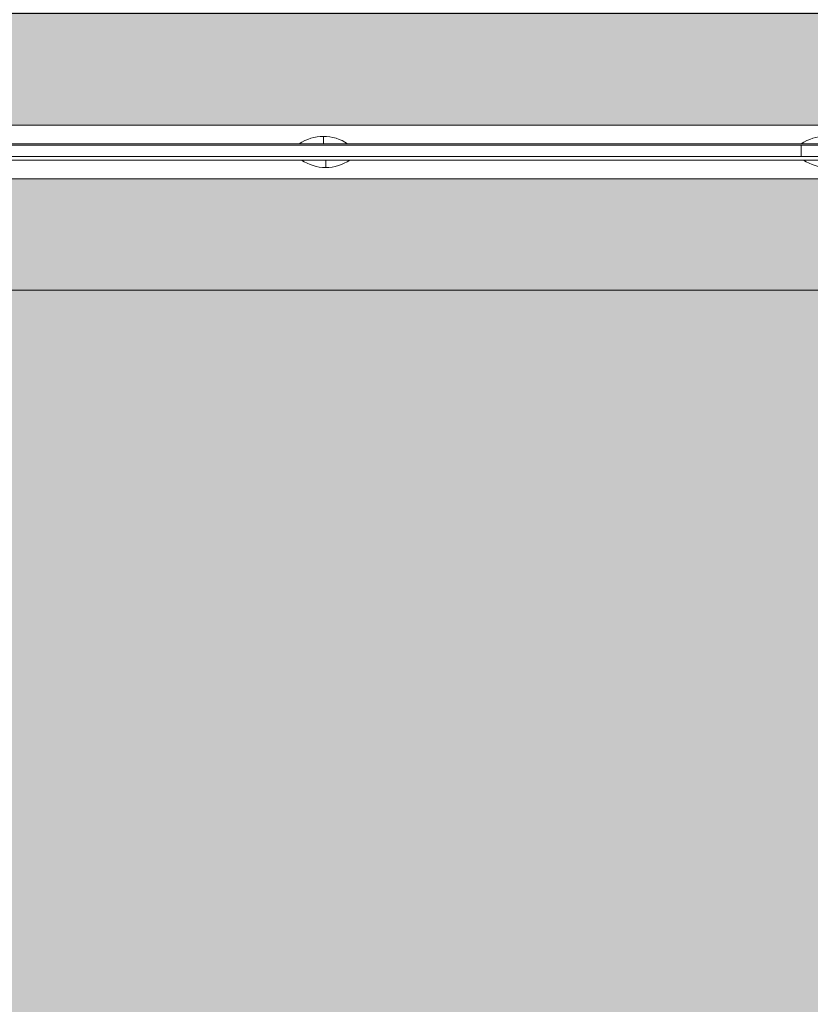
# Model space of a CAD drawing. Units: millimetres. Extents: x -2767 to 9757, y -45 to 12868.
# Drawn here: x 2505 to 2718, y 5433 to 5698 of the extents above; entities that cross this region are included whole.
import ezdxf

# ---------------------------------------------------------------- set-up
doc = ezdxf.new("R2010")
doc.units = ezdxf.units.MM
doc.header["$MEASUREMENT"] = 0
for name, color, linetype, lineweight in [('elevate_[ID]_19_[Material]_Unchanged_[Source]_Cell - Level 25', 7, 'Continuous', 0), ('elevate_[ID]_5_[Material]_Unchanged_[Source]_Cell - Level 25', 7, 'Continuous', 0), ('elevate_[ID]_6_[Material]_Unchanged_[Source]_Cell - Level 25', 7, 'Continuous', 0), ('Level 61', 7, 'Continuous', 0)]:
    doc.layers.add(name, color=color, linetype=linetype, lineweight=lineweight)

# ---------------------------------------------------------------- blocks, each defined once
blk = doc.blocks.new('From Smart Solid_74')
at = {"layer": 'elevate_[ID]_5_[Material]_Unchanged_[Source]_Cell - Level 25', "color": 250, "linetype": 'Continuous', "lineweight": 13}
for p, q in [((-350, 2.5), (350, 2.5)), ((-350, -2.5), (350, -2.5))]:
    blk.add_line(p, q, dxfattribs=at)
blk = doc.blocks.new('From Smart Solid_86')
at = {"layer": 'elevate_[ID]_5_[Material]_Unchanged_[Source]_Cell - Level 25', "color": 250, "linetype": 'Continuous', "lineweight": 13}
for p, q in [((6.5, 1), (-6.5, 1)), ((0, -1), (0, 1)), ((0, 1), (0, -1))]:
    blk.add_line(p, q, dxfattribs=at)
at = {"layer": 'elevate_[ID]_5_[Material]_Unchanged_[Source]_Cell - Level 25', "color": 250, "linetype": 'Continuous', "lineweight": 13, "extrusion": (0, 0, -1)}
blk.add_arc((0, 10.56), 11.56, 270, 304.2055, dxfattribs=at)
at = {"layer": 'elevate_[ID]_5_[Material]_Unchanged_[Source]_Cell - Level 25', "color": 250, "linetype": 'Continuous', "lineweight": 13}
blk.add_arc((0, 10.56), 11.56, 270, 304.2055, dxfattribs=at)
blk = doc.blocks.new('From Smart Solid_87')
at = {"layer": 'elevate_[ID]_5_[Material]_Unchanged_[Source]_Cell - Level 25', "color": 250, "linetype": 'Continuous', "lineweight": 13}
for p, q in [((6.5, 1), (-6.5, 1)), ((0, -1), (0, 1)), ((0, 1), (0, -1))]:
    blk.add_line(p, q, dxfattribs=at)
at = {"layer": 'elevate_[ID]_5_[Material]_Unchanged_[Source]_Cell - Level 25', "color": 250, "linetype": 'Continuous', "lineweight": 13, "extrusion": (0, 0, -1)}
blk.add_arc((0, 10.56), 11.56, 270, 304.2055, dxfattribs=at)
at = {"layer": 'elevate_[ID]_5_[Material]_Unchanged_[Source]_Cell - Level 25', "color": 250, "linetype": 'Continuous', "lineweight": 13}
blk.add_arc((0, 10.56), 11.56, 270, 304.2055, dxfattribs=at)
blk = doc.blocks.new('From Smart Solid_107')
at = {"layer": 'elevate_[ID]_5_[Material]_Unchanged_[Source]_Cell - Level 25', "color": 250, "linetype": 'Continuous', "lineweight": 13}
for p, q in [((-350, 2.5), (350, 2.5)), ((350, 2.5), (-350, 2.5)), ((-141.5, 2.5), (-128.5, 2.5)), ((-6.5, 2.5), (6.5, 2.5)), ((-350, -2.5), (350, -2.5))]:
    blk.add_line(p, q, dxfattribs=at)
blk = doc.blocks.new('elevate_2')
at = {"layer": 'elevate_[ID]_5_[Material]_Unchanged_[Source]_Cell - Level 25', "linetype": 'Continuous', "lineweight": 13, "extrusion": (0, 0, -1)}
blk.add_hatch(color=250, dxfattribs=at).paths.add_polyline_path([(-2342.61, 4925.45), (-2342.61, 5625.45), (-2372.61, 5625.45), (-2372.61, 5655.45), (-3072.61, 5655.45), (-3072.61, 5625.45), (-3102.61, 5625.45), (-3102.61, 4925.45), (-3072.61, 4925.45), (-3072.61, 4895.45), (-2372.61, 4895.45), (-2372.61, 4925.45)], flags=0)
at = {"layer": 'elevate_[ID]_5_[Material]_Unchanged_[Source]_Cell - Level 25', "color": 250, "linetype": 'Continuous', "lineweight": 13, "flags": 128}
for points in [[(2342.61, 4925.45), (2342.61, 5625.45), (2372.61, 5625.45), (2372.61, 5655.45), (3072.61, 5655.45), (3072.61, 5625.45), (3102.61, 5625.45), (3102.61, 4925.45), (3072.61, 4925.45), (3072.61, 4895.45), (2372.61, 4895.45), (2372.61, 4925.45)], [(2372.61, 5655.45), (3072.61, 5655.45), (3072.61, 5625.45), (2372.61, 5625.45)]]:
    blk.add_lwpolyline(points, close=True, dxfattribs=at)
at = {"layer": 'elevate_[ID]_5_[Material]_Unchanged_[Source]_Cell - Level 25', "color": 250, "linetype": 'Continuous', "lineweight": 13, "extrusion": (0, 0, -1)}
blk.add_solid([(-2372.61, 5655.45), (-3072.61, 5655.45), (-2372.61, 5625.45), (-3072.61, 5625.45)], dxfattribs=at)
at = {"layer": 'elevate_[ID]_5_[Material]_Unchanged_[Source]_Cell - Level 25', "color": 250, "linetype": 'Continuous', "lineweight": 13}
for name, p in [('From Smart Solid_74', (2722.61, 5657.95)), ('From Smart Solid_107', (2722.61, 5657.95)), ('From Smart Solid_86', (2587.61, 5659.45)), ('From Smart Solid_87', (2722.61, 5659.45))]:
    blk.add_blockref(name, p, dxfattribs=at)
blk = doc.blocks.new('From Smart Solid_109')
at = {"layer": 'elevate_[ID]_6_[Material]_Unchanged_[Source]_Cell - Level 25', "color": 250, "linetype": 'Continuous', "lineweight": 13}
for p, q in [((350, 2.5), (-350, 2.5)), ((350, -2.5), (-350, -2.5))]:
    blk.add_line(p, q, dxfattribs=at)
blk = doc.blocks.new('From Smart Solid_116')
at = {"layer": 'elevate_[ID]_6_[Material]_Unchanged_[Source]_Cell - Level 25', "color": 250, "linetype": 'Continuous', "lineweight": 13}
for p, q in [((0, 1), (0, -1)), ((0, -1), (0, 1)), ((-6.5, -1), (6.5, -1))]:
    blk.add_line(p, q, dxfattribs=at)
blk.add_arc((0, -10.56), 11.56, 90, 124.2055, dxfattribs=at)
at = {"layer": 'elevate_[ID]_6_[Material]_Unchanged_[Source]_Cell - Level 25', "color": 250, "linetype": 'Continuous', "lineweight": 13, "extrusion": (0, 0, -1)}
blk.add_arc((0, -10.56), 11.56, 90, 124.2055, dxfattribs=at)
blk = doc.blocks.new('From Smart Solid_117')
at = {"layer": 'elevate_[ID]_6_[Material]_Unchanged_[Source]_Cell - Level 25', "color": 250, "linetype": 'Continuous', "lineweight": 13}
for p, q in [((0, 1), (0, -1)), ((0, -1), (0, 1)), ((-6.5, -1), (6.5, -1))]:
    blk.add_line(p, q, dxfattribs=at)
blk.add_arc((0, -10.56), 11.56, 90, 124.2055, dxfattribs=at)
at = {"layer": 'elevate_[ID]_6_[Material]_Unchanged_[Source]_Cell - Level 25', "color": 250, "linetype": 'Continuous', "lineweight": 13, "extrusion": (0, 0, -1)}
blk.add_arc((0, -10.56), 11.56, 90, 124.2055, dxfattribs=at)
blk = doc.blocks.new('From Smart Solid_141')
at = {"layer": 'elevate_[ID]_6_[Material]_Unchanged_[Source]_Cell - Level 25', "color": 250, "linetype": 'Continuous', "lineweight": 13}
for p, q in [((350, 2.5), (-350, 2.5)), ((350, -2.5), (-350, -2.5)), ((-350, -2.5), (350, -2.5)), ((-128.5, -2.5), (-141.5, -2.5)), ((6.5, -2.5), (-6.5, -2.5))]:
    blk.add_line(p, q, dxfattribs=at)
blk = doc.blocks.new('elevate_3')
at = {"layer": 'elevate_[ID]_6_[Material]_Unchanged_[Source]_Cell - Level 25', "linetype": 'Continuous', "lineweight": 13, "extrusion": (0, 0, -1)}
blk.add_hatch(color=250, dxfattribs=at).paths.add_polyline_path([(-2371.99, 6429.82), (-3071.99, 6429.82), (-3071.99, 6399.82), (-3101.99, 6399.82), (-3101.99, 5699.82), (-3071.99, 5699.82), (-3071.99, 5669.82), (-2371.99, 5669.82), (-2371.99, 5699.82), (-2341.99, 5699.82), (-2341.99, 6399.82), (-2371.99, 6399.82)], flags=0)
at = {"layer": 'elevate_[ID]_6_[Material]_Unchanged_[Source]_Cell - Level 25', "color": 250, "linetype": 'Continuous', "lineweight": 13, "flags": 128}
for points in [[(2371.99, 6429.82), (3071.99, 6429.82), (3071.99, 6399.82), (3101.99, 6399.82), (3101.99, 5699.82), (3071.99, 5699.82), (3071.99, 5669.82), (2371.99, 5669.82), (2371.99, 5699.82), (2341.99, 5699.82), (2341.99, 6399.82), (2371.99, 6399.82)], [(3071.99, 5669.82), (2371.99, 5669.82), (2371.99, 5699.82), (3071.99, 5699.82)]]:
    blk.add_lwpolyline(points, close=True, dxfattribs=at)
at = {"layer": 'elevate_[ID]_6_[Material]_Unchanged_[Source]_Cell - Level 25', "color": 250, "linetype": 'Continuous', "lineweight": 13}
blk.add_solid([(3071.99, 5669.82), (2371.99, 5669.82), (3071.99, 5699.82), (2371.99, 5699.82)], dxfattribs=at)
for name, p in [('From Smart Solid_109', (2721.99, 5667.32)), ('From Smart Solid_141', (2721.99, 5667.32)), ('From Smart Solid_117', (2586.99, 5665.82)), ('From Smart Solid_116', (2721.99, 5665.82))]:
    blk.add_blockref(name, p, dxfattribs=at)
blk = doc.blocks.new('From Smart Solid_262')
at = {"layer": 'elevate_[ID]_19_[Material]_Unchanged_[Source]_Cell - Level 25', "color": 250, "linetype": 'Continuous', "lineweight": 13}
for p, q in [((-339, 1.5), (339, 1.5)), ((339, 1.5), (-339, 1.5)), ((6.5, 1.5), (-6.5, 1.5)), ((6.5, 1.5), (-6.5, 1.5)), ((-6.5, -1.5), (-6.5, 1.5)), ((-6.5, -1.5), (-6.5, 1.5)), ((-339, -1.5), (339, -1.5)), ((339, -1.5), (-339, -1.5)), ((6.5, -1.5), (-6.5, -1.5)), ((6.5, -1.5), (-6.5, -1.5))]:
    blk.add_line(p, q, dxfattribs=at)
blk = doc.blocks.new('elevate_12')
at = {"layer": 'elevate_[ID]_19_[Material]_Unchanged_[Source]_Cell - Level 25', "color": 250, "linetype": 'Continuous', "lineweight": 13}
blk.add_blockref('From Smart Solid_262', (2721.9855, 5662.9485), dxfattribs=at)

msp = doc.modelspace()

# ---------------------------------------------------------------- block references
at = {"layer": 'Level 61', "color": 7, "linetype": 'Continuous', "lineweight": 0}
for name in ['elevate_3', 'elevate_12', 'elevate_2']:
    msp.add_blockref(name, (0, 0), dxfattribs=at)

doc.saveas('drawing.dxf')
